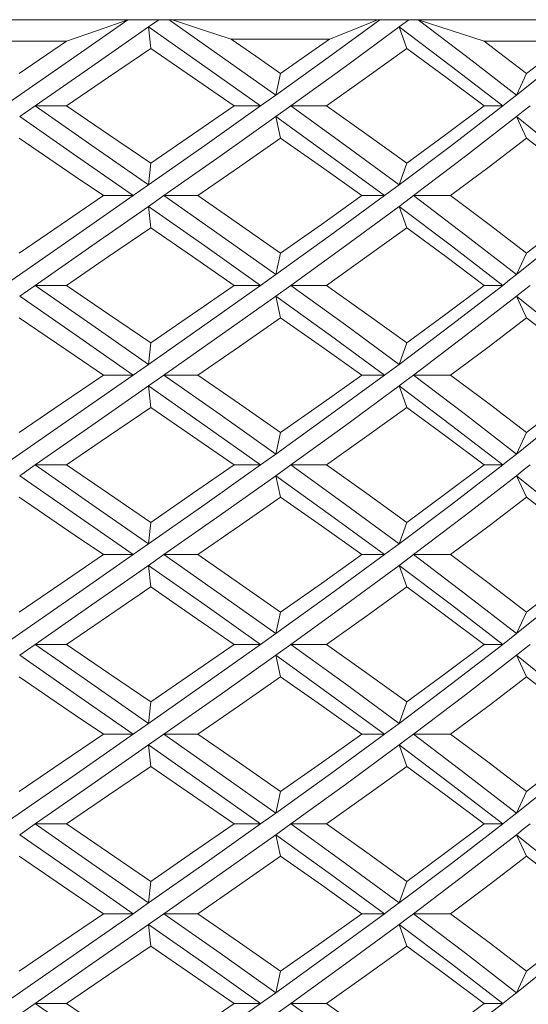
# Model space of a CAD drawing. Units: inches. Extents: x 3.2 to 21.9, y -29 to -0.4.
# Drawn here: x 12.3 to 12.8, y -26 to -25.1 of the extents above; entities that cross this region are included whole.
import ezdxf

# ---------------------------------------------------------------- set-up
doc = ezdxf.new("R2010")
doc.units = ezdxf.units.IN
doc.header["$MEASUREMENT"] = 0
doc.layers.add('Layer 1', color=7, linetype='Continuous', lineweight=0)

msp = doc.modelspace()

# ---------------------------------------------------------------- linework, layer by layer
at = {"layer": 'Layer 1', "color": 18, "lineweight": 5, "true_color": 0x000000}
for p, q in [((11.43979, -25.11043), (13.2392, -25.11043)), ((12.4259, -25.11701), (12.43531, -25.11043)), ((12.4938, -25.14497), (12.4447, -25.11043)), ((12.6554, -25.11701), (12.66423, -25.11043)), ((12.42787, -25.13674), (12.4259, -25.11701)), ((12.66238, -25.13674), (12.6554, -25.11701)), ((12.35075, -25.13014), (12.30724, -25.15977)), ((12.59179, -25.12819), (12.50152, -25.12819)), ((12.81007, -25.13017), (12.73346, -25.13017)), ((12.54242, -25.17951), (12.4938, -25.14497)), ((12.54692, -25.15977), (12.54242, -25.17951)), ((12.77225, -25.15977), (12.76292, -25.17951)), ((12.54242, -25.17951), (12.52858, -25.18938)), ((12.30786, -25.19925), (12.32204, -25.18938)), ((12.32204, -25.18938), (12.35072, -25.18938)), ((12.52858, -25.18938), (12.50437, -25.18938)), ((12.54242, -25.19925), (12.5562, -25.18938)), ((12.5562, -25.18938), (12.58901, -25.18938)), ((12.75037, -25.18938), (12.73346, -25.18938)), ((12.54692, -25.21898), (12.54242, -25.19925)), ((12.77225, -25.21898), (12.76292, -25.19925)), ((12.30724, -25.21898), (12.35877, -25.25407)), ((12.42787, -25.24201), (12.4259, -25.26175)), ((12.66238, -25.24201), (12.6554, -25.26175)), ((12.35877, -25.25407), (12.38451, -25.27162)), ((12.4259, -25.26175), (12.41178, -25.27162)), ((12.41178, -25.27162), (12.38451, -25.27162)), ((12.4259, -25.28148), (12.44001, -25.27162)), ((12.44001, -25.27162), (12.47101, -25.27162)), ((12.64209, -25.27162), (12.62136, -25.27162)), ((12.66863, -25.27162), (12.70267, -25.27162)), ((12.42787, -25.30122), (12.4259, -25.28148)), ((12.66238, -25.30122), (12.6554, -25.28148)), ((12.54692, -25.32425), (12.54242, -25.34398)), ((12.77225, -25.32425), (12.76292, -25.34398)), ((12.54242, -25.34398), (12.52858, -25.35385)), ((12.30786, -25.36372), (12.32204, -25.35385)), ((12.32204, -25.35385), (12.35072, -25.35385)), ((12.52858, -25.35385), (12.50437, -25.35385)), ((12.54242, -25.36372), (12.5562, -25.35385)), ((12.5562, -25.35385), (12.58901, -25.35385)), ((12.75037, -25.35385), (12.73346, -25.35385)), ((12.54692, -25.38346), (12.54242, -25.36372)), ((12.77225, -25.38346), (12.76292, -25.36372)), ((12.30724, -25.38346), (12.35877, -25.41855)), ((12.42787, -25.40649), (12.4259, -25.42622)), ((12.66238, -25.40649), (12.6554, -25.42622)), ((12.35877, -25.41855), (12.38451, -25.43609)), ((12.4259, -25.42622), (12.41178, -25.43609)), ((12.41178, -25.43609), (12.38451, -25.43609)), ((12.4259, -25.44596), (12.44001, -25.43609)), ((12.44001, -25.43609), (12.47101, -25.43609)), ((12.64209, -25.43609), (12.62136, -25.43609)), ((12.66863, -25.43609), (12.70267, -25.43609)), ((12.42787, -25.4657), (12.4259, -25.44596)), ((12.66238, -25.4657), (12.6554, -25.44596)), ((12.54692, -25.48872), (12.54242, -25.50846)), ((12.77225, -25.48872), (12.76292, -25.50846)), ((12.54242, -25.50846), (12.52858, -25.51833)), ((12.30786, -25.5282), (12.32204, -25.51833)), ((12.32204, -25.51833), (12.35072, -25.51833)), ((12.52858, -25.51833), (12.50437, -25.51833)), ((12.54242, -25.5282), (12.5562, -25.51833)), ((12.5562, -25.51833), (12.58901, -25.51833)), ((12.75037, -25.51833), (12.73346, -25.51833)), ((12.54692, -25.54794), (12.54242, -25.5282)), ((12.77225, -25.54794), (12.76292, -25.5282)), ((12.30724, -25.54794), (12.35877, -25.58302)), ((12.42787, -25.57096), (12.4259, -25.5907)), ((12.66238, -25.57096), (12.6554, -25.5907)), ((12.35877, -25.58302), (12.38451, -25.60057)), ((12.4259, -25.5907), (12.41178, -25.60057)), ((12.41178, -25.60057), (12.38451, -25.60057)), ((12.4259, -25.61044), (12.44001, -25.60057)), ((12.44001, -25.60057), (12.47101, -25.60057)), ((12.64209, -25.60057), (12.62136, -25.60057)), ((12.66863, -25.60057), (12.70267, -25.60057)), ((12.42787, -25.63017), (12.4259, -25.61044)), ((12.66238, -25.63017), (12.6554, -25.61044)), ((12.54692, -25.6532), (12.54242, -25.67294)), ((12.77225, -25.6532), (12.76292, -25.67294)), ((12.54242, -25.67294), (12.52858, -25.68281)), ((12.30786, -25.69267), (12.32204, -25.68281)), ((12.32204, -25.68281), (12.35072, -25.68281)), ((12.52858, -25.68281), (12.50437, -25.68281)), ((12.54242, -25.69267), (12.5562, -25.68281)), ((12.5562, -25.68281), (12.58901, -25.68281)), ((12.75037, -25.68281), (12.73346, -25.68281)), ((12.54692, -25.71241), (12.54242, -25.69267)), ((12.77225, -25.71241), (12.76292, -25.69267)), ((12.30724, -25.71241), (12.35877, -25.7475)), ((12.42787, -25.73544), (12.4259, -25.75518)), ((12.66238, -25.73544), (12.6554, -25.75518)), ((12.35877, -25.7475), (12.38451, -25.76504)), ((12.4259, -25.75518), (12.41178, -25.76504)), ((12.41178, -25.76504), (12.38451, -25.76504)), ((12.4259, -25.77491), (12.44001, -25.76504)), ((12.44001, -25.76504), (12.47101, -25.76504)), ((12.64209, -25.76504), (12.62136, -25.76504)), ((12.66863, -25.76504), (12.70267, -25.76504)), ((12.42787, -25.79465), (12.4259, -25.77491)), ((12.66238, -25.79465), (12.6554, -25.77491)), ((12.54692, -25.81768), (12.54242, -25.83741)), ((12.77225, -25.81768), (12.76292, -25.83741)), ((12.54242, -25.83741), (12.52858, -25.84728)), ((12.30786, -25.85715), (12.32204, -25.84728)), ((12.32204, -25.84728), (12.35072, -25.84728)), ((12.52858, -25.84728), (12.50437, -25.84728)), ((12.54242, -25.85715), (12.5562, -25.84728)), ((12.5562, -25.84728), (12.58901, -25.84728)), ((12.75037, -25.84728), (12.73346, -25.84728)), ((12.54692, -25.87689), (12.54242, -25.85715)), ((12.77225, -25.87689), (12.76292, -25.85715)), ((12.30724, -25.87689), (12.35877, -25.91198)), ((12.42787, -25.89991), (12.4259, -25.91965)), ((12.66238, -25.89991), (12.6554, -25.91965)), ((12.35877, -25.91198), (12.38451, -25.92952)), ((12.4259, -25.91965), (12.41178, -25.92952)), ((12.41178, -25.92952), (12.38451, -25.92952)), ((12.4259, -25.93939), (12.44001, -25.92952)), ((12.44001, -25.92952), (12.47101, -25.92952)), ((12.64209, -25.92952), (12.62136, -25.92952)), ((12.66863, -25.92952), (12.70267, -25.92952)), ((12.42787, -25.95913), (12.4259, -25.93939)), ((12.66238, -25.95913), (12.6554, -25.93939)), ((12.54692, -25.98215), (12.54242, -26.00189)), ((12.77225, -25.98215), (12.76292, -26.00189)), ((12.54242, -26.00189), (12.52858, -26.01176)), ((12.30786, -26.02163), (12.32204, -26.01176)), ((12.32204, -26.01176), (12.35072, -26.01176)), ((12.52858, -26.01176), (12.50437, -26.01176)), ((12.54242, -26.02163), (12.5562, -26.01176)), ((12.5562, -26.01176), (12.58901, -26.01176)), ((12.75037, -26.01176), (12.73346, -26.01176))]:
    msp.add_line(p, q, dxfattribs=at)
for points in [[(12.40707, -25.11043), (12.3575, -25.14497), (12.29369, -25.18938)], [(12.40707, -25.11043), (12.3792, -25.1203), (12.35075, -25.13015)], [(12.50154, -25.1282), (12.47446, -25.11932), (12.44776, -25.11043)], [(12.63764, -25.11043), (12.59041, -25.14497), (12.54242, -25.17951)], [(12.63562, -25.11043), (12.61404, -25.11932), (12.5918, -25.12819)], [(12.76292, -25.17951), (12.71855, -25.14497), (12.67302, -25.11043)], [(12.73346, -25.13017), (12.70316, -25.1203), (12.67302, -25.11043)], [(12.84767, -25.11043), (12.80601, -25.14497), (12.76292, -25.17951)], [(12.4259, -25.11701), (12.37403, -25.15319), (12.32204, -25.18938)], [(12.52858, -25.18938), (12.47748, -25.15319), (12.4259, -25.11701)], [(12.6554, -25.11701), (12.60625, -25.15319), (12.5562, -25.18938)], [(12.75037, -25.18938), (12.70349, -25.15319), (12.6554, -25.11701)], [(12.35075, -25.13014), (12.30725, -25.13017), (12.26383, -25.13017)], [(12.50152, -25.12819), (12.52428, -25.14398), (12.54692, -25.15977)], [(12.54692, -25.15977), (12.56943, -25.14398), (12.59179, -25.12819)], [(12.73346, -25.13017), (12.75297, -25.14497), (12.77225, -25.15977)], [(12.77225, -25.15977), (12.79129, -25.14497), (12.81007, -25.13017)], [(12.42787, -25.13674), (12.38934, -25.16306), (12.35072, -25.18938)], [(12.50437, -25.18938), (12.46623, -25.16306), (12.42787, -25.13674)], [(12.66238, -25.13674), (12.62595, -25.16306), (12.58901, -25.18938)], [(12.73346, -25.18938), (12.69824, -25.16306), (12.66238, -25.13674)], [(12.76292, -25.17951), (12.75666, -25.18444), (12.75037, -25.18938)], [(12.4259, -25.26175), (12.37403, -25.22556), (12.32204, -25.18938)], [(12.35072, -25.18938), (12.38934, -25.21569), (12.42787, -25.24201)], [(12.52858, -25.18938), (12.47748, -25.22556), (12.4259, -25.26175)], [(12.42787, -25.24201), (12.46623, -25.21569), (12.50437, -25.18938)], [(12.6554, -25.26175), (12.60625, -25.22556), (12.5562, -25.18938)], [(12.58901, -25.18938), (12.62595, -25.21569), (12.66238, -25.24201)], [(12.75037, -25.18938), (12.70349, -25.22556), (12.6554, -25.26175)], [(12.66238, -25.24201), (12.69824, -25.21569), (12.73346, -25.18938)], [(12.76292, -25.19925), (12.76916, -25.19431), (12.77537, -25.18938)], [(12.41178, -25.27162), (12.35986, -25.23543), (12.30786, -25.19925)], [(12.54242, -25.19925), (12.49147, -25.23543), (12.44001, -25.27162)], [(12.64209, -25.27162), (12.59268, -25.23543), (12.54242, -25.19925)], [(12.76292, -25.19925), (12.71641, -25.23543), (12.66863, -25.27162)], [(12.85156, -25.27162), (12.80802, -25.23543), (12.76292, -25.19925)], [(12.54692, -25.21898), (12.50912, -25.2453), (12.47101, -25.27162)], [(12.62136, -25.27162), (12.58436, -25.2453), (12.54692, -25.21898)], [(12.77225, -25.21898), (12.73781, -25.2453), (12.70267, -25.27162)], [(12.83877, -25.27162), (12.80592, -25.2453), (12.77225, -25.21898)], [(12.6554, -25.26175), (12.64876, -25.26668), (12.64209, -25.27162)], [(12.41178, -25.27162), (12.35986, -25.3078), (12.29369, -25.35385)], [(12.38451, -25.27162), (12.34588, -25.29793), (12.30724, -25.32425)], [(12.54242, -25.34398), (12.49147, -25.3078), (12.44001, -25.27162)], [(12.47101, -25.27162), (12.50912, -25.29793), (12.54692, -25.32425)], [(12.64209, -25.27162), (12.59268, -25.3078), (12.54242, -25.34398)], [(12.54692, -25.32425), (12.58436, -25.29793), (12.62136, -25.27162)], [(12.6554, -25.28148), (12.66202, -25.27655), (12.66863, -25.27162)], [(12.76292, -25.34398), (12.71641, -25.3078), (12.66863, -25.27162)], [(12.70267, -25.27162), (12.73781, -25.29793), (12.77225, -25.32425)], [(12.85156, -25.27162), (12.80802, -25.3078), (12.76292, -25.34398)], [(12.77225, -25.32425), (12.80592, -25.29793), (12.83877, -25.27162)], [(12.4259, -25.28148), (12.37403, -25.31767), (12.32204, -25.35385)], [(12.52858, -25.35385), (12.47748, -25.31767), (12.4259, -25.28148)], [(12.6554, -25.28148), (12.60625, -25.31767), (12.5562, -25.35385)], [(12.75037, -25.35385), (12.70349, -25.31767), (12.6554, -25.28148)], [(12.42787, -25.30122), (12.38934, -25.32754), (12.35072, -25.35385)], [(12.50437, -25.35385), (12.46623, -25.32754), (12.42787, -25.30122)], [(12.66238, -25.30122), (12.62595, -25.32754), (12.58901, -25.35385)], [(12.73346, -25.35385), (12.69824, -25.32754), (12.66238, -25.30122)], [(12.76292, -25.34398), (12.75666, -25.34892), (12.75037, -25.35385)], [(12.4259, -25.42622), (12.37403, -25.39004), (12.32204, -25.35385)], [(12.35072, -25.35385), (12.38934, -25.38017), (12.42787, -25.40649)], [(12.52858, -25.35385), (12.47748, -25.39004), (12.4259, -25.42622)], [(12.42787, -25.40649), (12.46623, -25.38017), (12.50437, -25.35385)], [(12.6554, -25.42622), (12.60625, -25.39004), (12.5562, -25.35385)], [(12.58901, -25.35385), (12.62595, -25.38017), (12.66238, -25.40649)], [(12.75037, -25.35385), (12.70349, -25.39004), (12.6554, -25.42622)], [(12.66238, -25.40649), (12.69824, -25.38017), (12.73346, -25.35385)], [(12.76292, -25.36372), (12.76916, -25.35879), (12.77537, -25.35385)], [(12.41178, -25.43609), (12.35986, -25.39991), (12.30786, -25.36372)], [(12.54242, -25.36372), (12.49147, -25.39991), (12.44001, -25.43609)], [(12.64209, -25.43609), (12.59268, -25.39991), (12.54242, -25.36372)], [(12.76292, -25.36372), (12.71641, -25.39991), (12.66863, -25.43609)], [(12.85156, -25.43609), (12.80802, -25.39991), (12.76292, -25.36372)], [(12.54692, -25.38346), (12.50912, -25.40978), (12.47101, -25.43609)], [(12.62136, -25.43609), (12.58436, -25.40978), (12.54692, -25.38346)], [(12.77225, -25.38346), (12.73781, -25.40978), (12.70267, -25.43609)], [(12.83877, -25.43609), (12.80592, -25.40978), (12.77225, -25.38346)], [(12.6554, -25.42622), (12.64876, -25.43116), (12.64209, -25.43609)], [(12.41178, -25.43609), (12.35986, -25.47228), (12.29369, -25.51833)], [(12.38451, -25.43609), (12.34588, -25.46241), (12.30724, -25.48872)], [(12.54242, -25.50846), (12.49147, -25.47228), (12.44001, -25.43609)], [(12.47101, -25.43609), (12.50912, -25.46241), (12.54692, -25.48872)], [(12.64209, -25.43609), (12.59268, -25.47228), (12.54242, -25.50846)], [(12.54692, -25.48872), (12.58436, -25.46241), (12.62136, -25.43609)], [(12.6554, -25.44596), (12.66202, -25.44103), (12.66863, -25.43609)], [(12.76292, -25.50846), (12.71641, -25.47228), (12.66863, -25.43609)], [(12.70267, -25.43609), (12.73781, -25.46241), (12.77225, -25.48872)], [(12.85156, -25.43609), (12.80802, -25.47228), (12.76292, -25.50846)], [(12.77225, -25.48872), (12.80592, -25.46241), (12.83877, -25.43609)], [(12.4259, -25.44596), (12.37403, -25.48214), (12.32204, -25.51833)], [(12.52858, -25.51833), (12.47748, -25.48214), (12.4259, -25.44596)], [(12.6554, -25.44596), (12.60625, -25.48214), (12.5562, -25.51833)], [(12.75037, -25.51833), (12.70349, -25.48214), (12.6554, -25.44596)], [(12.42787, -25.4657), (12.38934, -25.49201), (12.35072, -25.51833)], [(12.50437, -25.51833), (12.46623, -25.49201), (12.42787, -25.4657)], [(12.66238, -25.4657), (12.62595, -25.49201), (12.58901, -25.51833)], [(12.73346, -25.51833), (12.69824, -25.49201), (12.66238, -25.4657)], [(12.76292, -25.50846), (12.75666, -25.5134), (12.75037, -25.51833)], [(12.4259, -25.5907), (12.37403, -25.55451), (12.32204, -25.51833)], [(12.35072, -25.51833), (12.38934, -25.54465), (12.42787, -25.57096)], [(12.52858, -25.51833), (12.47748, -25.55451), (12.4259, -25.5907)], [(12.42787, -25.57096), (12.46623, -25.54465), (12.50437, -25.51833)], [(12.6554, -25.5907), (12.60625, -25.55451), (12.5562, -25.51833)], [(12.58901, -25.51833), (12.62595, -25.54465), (12.66238, -25.57096)], [(12.75037, -25.51833), (12.70349, -25.55451), (12.6554, -25.5907)], [(12.66238, -25.57096), (12.69824, -25.54465), (12.73346, -25.51833)], [(12.76292, -25.5282), (12.76916, -25.52326), (12.77537, -25.51833)], [(12.41178, -25.60057), (12.35986, -25.56438), (12.30786, -25.5282)], [(12.54242, -25.5282), (12.49147, -25.56438), (12.44001, -25.60057)], [(12.64209, -25.60057), (12.59268, -25.56438), (12.54242, -25.5282)], [(12.76292, -25.5282), (12.71641, -25.56438), (12.66863, -25.60057)], [(12.85156, -25.60057), (12.80802, -25.56438), (12.76292, -25.5282)], [(12.54692, -25.54794), (12.50912, -25.57425), (12.47101, -25.60057)], [(12.62136, -25.60057), (12.58436, -25.57425), (12.54692, -25.54794)], [(12.77225, -25.54794), (12.73781, -25.57425), (12.70267, -25.60057)], [(12.83877, -25.60057), (12.80592, -25.57425), (12.77225, -25.54794)], [(12.6554, -25.5907), (12.64876, -25.59563), (12.64209, -25.60057)], [(12.41178, -25.60057), (12.35986, -25.63675), (12.29369, -25.68281)], [(12.38451, -25.60057), (12.34588, -25.62688), (12.30724, -25.6532)], [(12.54242, -25.67294), (12.49147, -25.63675), (12.44001, -25.60057)], [(12.47101, -25.60057), (12.50912, -25.62688), (12.54692, -25.6532)], [(12.64209, -25.60057), (12.59268, -25.63675), (12.54242, -25.67294)], [(12.54692, -25.6532), (12.58436, -25.62688), (12.62136, -25.60057)], [(12.6554, -25.61044), (12.66202, -25.6055), (12.66863, -25.60057)], [(12.76292, -25.67294), (12.71641, -25.63675), (12.66863, -25.60057)], [(12.70267, -25.60057), (12.73781, -25.62688), (12.77225, -25.6532)], [(12.85156, -25.60057), (12.80802, -25.63675), (12.76292, -25.67294)], [(12.77225, -25.6532), (12.80592, -25.62688), (12.83877, -25.60057)], [(12.4259, -25.61044), (12.37403, -25.64662), (12.32204, -25.68281)], [(12.52858, -25.68281), (12.47748, -25.64662), (12.4259, -25.61044)], [(12.6554, -25.61044), (12.60625, -25.64662), (12.5562, -25.68281)], [(12.75037, -25.68281), (12.70349, -25.64662), (12.6554, -25.61044)], [(12.42787, -25.63017), (12.38934, -25.65649), (12.35072, -25.68281)], [(12.50437, -25.68281), (12.46623, -25.65649), (12.42787, -25.63017)], [(12.66238, -25.63017), (12.62595, -25.65649), (12.58901, -25.68281)], [(12.73346, -25.68281), (12.69824, -25.65649), (12.66238, -25.63017)], [(12.76292, -25.67294), (12.75666, -25.67787), (12.75037, -25.68281)], [(12.4259, -25.75518), (12.37403, -25.71899), (12.32204, -25.68281)], [(12.35072, -25.68281), (12.38934, -25.70912), (12.42787, -25.73544)], [(12.52858, -25.68281), (12.47748, -25.71899), (12.4259, -25.75518)], [(12.42787, -25.73544), (12.46623, -25.70912), (12.50437, -25.68281)], [(12.6554, -25.75518), (12.60625, -25.71899), (12.5562, -25.68281)], [(12.58901, -25.68281), (12.62595, -25.70912), (12.66238, -25.73544)], [(12.75037, -25.68281), (12.70349, -25.71899), (12.6554, -25.75518)], [(12.66238, -25.73544), (12.69824, -25.70912), (12.73346, -25.68281)], [(12.76292, -25.69267), (12.76916, -25.68774), (12.77537, -25.68281)], [(12.41178, -25.76504), (12.35986, -25.72886), (12.30786, -25.69267)], [(12.54242, -25.69267), (12.49147, -25.72886), (12.44001, -25.76504)], [(12.64209, -25.76504), (12.59268, -25.72886), (12.54242, -25.69267)], [(12.76292, -25.69267), (12.71641, -25.72886), (12.66863, -25.76504)], [(12.85156, -25.76504), (12.80802, -25.72886), (12.76292, -25.69267)], [(12.54692, -25.71241), (12.50912, -25.73873), (12.47101, -25.76504)], [(12.62136, -25.76504), (12.58436, -25.73873), (12.54692, -25.71241)], [(12.77225, -25.71241), (12.73781, -25.73873), (12.70267, -25.76504)], [(12.83877, -25.76504), (12.80592, -25.73873), (12.77225, -25.71241)], [(12.6554, -25.75518), (12.64876, -25.76011), (12.64209, -25.76504)], [(12.41178, -25.76504), (12.35986, -25.80123), (12.29369, -25.84728)], [(12.38451, -25.76504), (12.34588, -25.79136), (12.30724, -25.81768)], [(12.54242, -25.83741), (12.49147, -25.80123), (12.44001, -25.76504)], [(12.47101, -25.76504), (12.50912, -25.79136), (12.54692, -25.81768)], [(12.64209, -25.76504), (12.59268, -25.80123), (12.54242, -25.83741)], [(12.54692, -25.81768), (12.58436, -25.79136), (12.62136, -25.76504)], [(12.6554, -25.77491), (12.66202, -25.76998), (12.66863, -25.76504)], [(12.76292, -25.83741), (12.71641, -25.80123), (12.66863, -25.76504)], [(12.70267, -25.76504), (12.73781, -25.79136), (12.77225, -25.81768)], [(12.85156, -25.76504), (12.80802, -25.80123), (12.76292, -25.83741)], [(12.77225, -25.81768), (12.80592, -25.79136), (12.83877, -25.76504)], [(12.4259, -25.77491), (12.37403, -25.8111), (12.32204, -25.84728)], [(12.52858, -25.84728), (12.47748, -25.8111), (12.4259, -25.77491)], [(12.6554, -25.77491), (12.60625, -25.8111), (12.5562, -25.84728)], [(12.75037, -25.84728), (12.70349, -25.8111), (12.6554, -25.77491)], [(12.42787, -25.79465), (12.38934, -25.82097), (12.35072, -25.84728)], [(12.50437, -25.84728), (12.46623, -25.82097), (12.42787, -25.79465)], [(12.66238, -25.79465), (12.62595, -25.82097), (12.58901, -25.84728)], [(12.73346, -25.84728), (12.69824, -25.82097), (12.66238, -25.79465)], [(12.76292, -25.83741), (12.75666, -25.84235), (12.75037, -25.84728)], [(12.4259, -25.91965), (12.37403, -25.88347), (12.32204, -25.84728)], [(12.35072, -25.84728), (12.38934, -25.8736), (12.42787, -25.89991)], [(12.52858, -25.84728), (12.47748, -25.88347), (12.4259, -25.91965)], [(12.42787, -25.89991), (12.46623, -25.8736), (12.50437, -25.84728)], [(12.6554, -25.91965), (12.60625, -25.88347), (12.5562, -25.84728)], [(12.58901, -25.84728), (12.62595, -25.8736), (12.66238, -25.89991)], [(12.75037, -25.84728), (12.70349, -25.88347), (12.6554, -25.91965)], [(12.66238, -25.89991), (12.69824, -25.8736), (12.73346, -25.84728)], [(12.76292, -25.85715), (12.76916, -25.85222), (12.77537, -25.84728)], [(12.41178, -25.92952), (12.35986, -25.89334), (12.30786, -25.85715)], [(12.54242, -25.85715), (12.49147, -25.89334), (12.44001, -25.92952)], [(12.64209, -25.92952), (12.59268, -25.89334), (12.54242, -25.85715)], [(12.76292, -25.85715), (12.71641, -25.89334), (12.66863, -25.92952)], [(12.85156, -25.92952), (12.80802, -25.89334), (12.76292, -25.85715)], [(12.54692, -25.87689), (12.50912, -25.9032), (12.47101, -25.92952)], [(12.62136, -25.92952), (12.58436, -25.9032), (12.54692, -25.87689)], [(12.77225, -25.87689), (12.73781, -25.9032), (12.70267, -25.92952)], [(12.83877, -25.92952), (12.80592, -25.9032), (12.77225, -25.87689)], [(12.6554, -25.91965), (12.64876, -25.92459), (12.64209, -25.92952)], [(12.41178, -25.92952), (12.35986, -25.96571), (12.29369, -26.01176)], [(12.38451, -25.92952), (12.34588, -25.95584), (12.30724, -25.98215)], [(12.54242, -26.00189), (12.49147, -25.96571), (12.44001, -25.92952)], [(12.47101, -25.92952), (12.50912, -25.95584), (12.54692, -25.98215)], [(12.64209, -25.92952), (12.59268, -25.96571), (12.54242, -26.00189)], [(12.54692, -25.98215), (12.58436, -25.95584), (12.62136, -25.92952)], [(12.6554, -25.93939), (12.66202, -25.93445), (12.66863, -25.92952)], [(12.76292, -26.00189), (12.71641, -25.96571), (12.66863, -25.92952)], [(12.70267, -25.92952), (12.73781, -25.95584), (12.77225, -25.98215)], [(12.85156, -25.92952), (12.80802, -25.96571), (12.76292, -26.00189)], [(12.77225, -25.98215), (12.80592, -25.95584), (12.83877, -25.92952)], [(12.4259, -25.93939), (12.37403, -25.97557), (12.32204, -26.01176)], [(12.52858, -26.01176), (12.47748, -25.97557), (12.4259, -25.93939)], [(12.6554, -25.93939), (12.60625, -25.97557), (12.5562, -26.01176)], [(12.75037, -26.01176), (12.70349, -25.97557), (12.6554, -25.93939)], [(12.42787, -25.95913), (12.38934, -25.98544), (12.35072, -26.01176)], [(12.50437, -26.01176), (12.46623, -25.98544), (12.42787, -25.95913)], [(12.66238, -25.95913), (12.62595, -25.98544), (12.58901, -26.01176)], [(12.73346, -26.01176), (12.69824, -25.98544), (12.66238, -25.95913)], [(12.76292, -26.00189), (12.75666, -26.00682), (12.75037, -26.01176)], [(12.4259, -26.08413), (12.37403, -26.04794), (12.32204, -26.01176)], [(12.35072, -26.01176), (12.38934, -26.03807), (12.42787, -26.06439)], [(12.52858, -26.01176), (12.47748, -26.04794), (12.4259, -26.08413)], [(12.42787, -26.06439), (12.46623, -26.03807), (12.50437, -26.01176)], [(12.6554, -26.08413), (12.60625, -26.04794), (12.5562, -26.01176)], [(12.58901, -26.01176), (12.62595, -26.03807), (12.66238, -26.06439)], [(12.75037, -26.01176), (12.70349, -26.04794), (12.6554, -26.08413)], [(12.66238, -26.06439), (12.69824, -26.03807), (12.73346, -26.01176)]]:
    msp.add_lwpolyline(points, dxfattribs=at)

doc.saveas('drawing.dxf')
